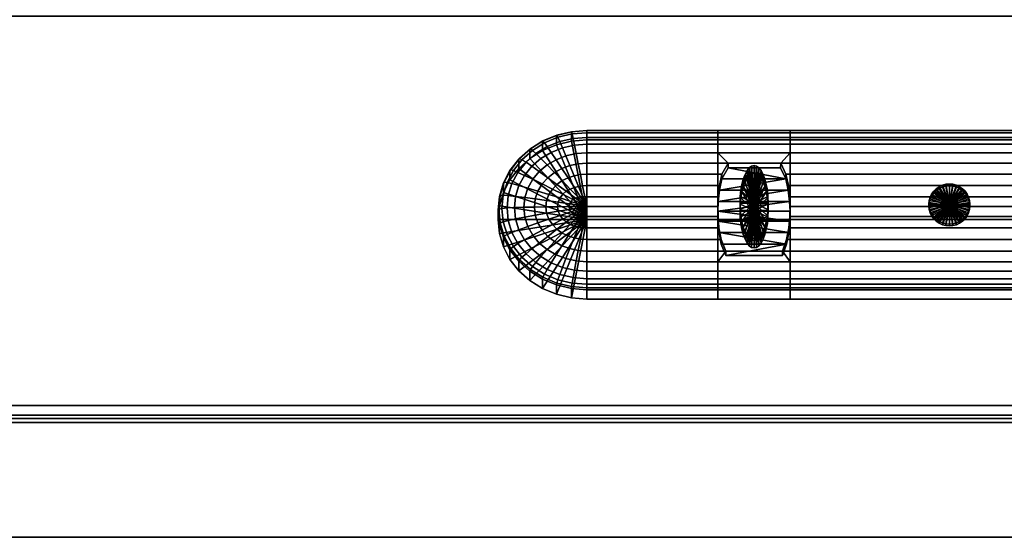
# Model space of a CAD drawing. Extents: x -36 to 36, y -20 to 20.
# Drawn here: x -18.1 to 0, y -20 to -10.5 of the extents above; entities that cross this region are included whole.
import ezdxf

# ---------------------------------------------------------------- set-up
doc = ezdxf.new("R2010")
doc.units = 0
for name, color, linetype in [('CASSA', 253, 'CONTINUOUS'), ('CILINDRO_2', 253, 'CONTINUOUS'), ('CUBO_2', 253, 'CONTINUOUS'), ('PULSANTE', 253, 'CONTINUOUS'), ('PULSANTEA', 253, 'CONTINUOUS')]:
    doc.layers.add(name, color=color, linetype=linetype)

msp = doc.modelspace()

# ---------------------------------------------------------------- meshes
at = {"layer": 'CASSA'}
mesh = msp.add_polyface(dxfattribs=at)
corners = [(-36.0003, -20.0008, 0.0019), (36, 17.8221, 0.0019), (36, -20.0008, 0.0019), (36, 17.8929, 1.0025), (36, 19.9993, 0.0019), (23.8897, 17.8929, 26.4001), (-36.0003, 19.9993, 0.0019), (-32.6891, 17.8929, 9.3507), (-36.0003, -20.0008, 1.0025), (36, -20.0008, 1.0025), (36, 19.9993, 1.0025), (-36.0003, 19.9993, 1.0025), (32.6898, 17.8929, 9.3507), (-23.8625, 17.8929, 26.4001), (-32.6891, -20.0008, 1.0025), (-32.6891, 19.9993, 1.0025), (32.6898, 19.9993, 1.0025), (32.6898, 17.8929, 1.0025), (32.6898, -20.0008, 1.0025), (-32.6891, 17.8929, 1.0025), (36, -17.8906, 1.0025), (36, -17.8204, 0.0019), (-36.0003, -17.8906, 1.0025), (-36.0003, -17.8204, 0.0019), (23.8897, -8.4512, 26.4001), (-23.8625, -8.4512, 26.4001), (-32.6891, -17.8906, 9.3507), (-32.6891, -17.8906, 1.0025), (32.6898, -17.8906, 9.3507), (32.6898, -17.8906, 1.0025), (-36.0003, 17.8929, 1.0025), (-36.0003, 17.8221, 0.0019), (-32.6211, 17.822, 8.4836), (32.6201, 17.822, 8.4836), (32.6201, 17.8221, 0.0019), (32.6201, -20.0008, 0.0019), (-32.6211, -17.8202, 8.4836), (32.6201, -17.8204, 0.0019), (-32.6211, -20.0008, 0.0019), (-32.6211, -17.8204, 0.0019), (32.6201, 19.9993, 0.0019), (-32.6891, 17.8929, 1.0025), (-32.6891, 19.9993, 1.0025), (32.6201, -17.8202, 8.4836), (-32.6891, -20.0008, 1.0025), (-32.6891, -17.8906, 1.0025), (-32.6211, 17.8221, 0.0019), (-32.6211, 19.9993, 0.0019), (32.6898, -20.0008, 1.0025), (32.6898, -17.8906, 1.0025), (32.6898, 19.9993, 1.0025), (32.6898, 17.8929, 1.0025)]
mesh.append_faces([[corners[k] for k in face] for face in [(26, 7, 13, 25), (34, 33, 43, 37), (41, 30, 11, 42), (44, 14, 27, 45), (1, 4, 40, 34), (46, 31, 23, 39), (6, 47, 15, 15), (15, 42, 6, 6), (16, 50, 47, 47), (42, 11, 6, 6), (50, 16, 17, 51), (15, 19, 41, 42), (17, 12, 51, 51), (26, 25, 24, 28), (7, 19, 51, 12), (33, 34, 46, 32), (18, 9, 2, 35), (2, 9, 20, 21), (22, 8, 0, 23), (25, 13, 5, 24), (49, 29, 18, 18), (47, 6, 31, 46), (4, 10, 16, 40), (35, 2, 21, 37), (51, 19, 15, 50), (6, 11, 30, 31), (50, 15, 47, 47), (27, 22, 30, 41), (27, 14, 8, 22), (39, 36, 32, 46), (49, 18, 48, 48), (23, 0, 38, 39), (38, 35, 37, 39), (22, 23, 31, 30), (40, 47, 46, 34), (3, 10, 4, 1), (37, 43, 36, 39), (21, 1, 34, 37), (18, 29, 20, 9), (26, 28, 49, 45), (17, 16, 10, 3), (48, 18, 35, 35), (48, 44, 45, 49), (35, 38, 44, 48), (24, 5, 12, 28), (27, 19, 7, 26), (13, 7, 12, 5), (0, 8, 14, 38), (28, 12, 17, 29), (47, 40, 16, 16), (20, 3, 1, 21), (14, 44, 38, 38), (29, 17, 3, 20)]])
at = {"layer": 'CILINDRO_2'}
mesh = msp.add_polyface(dxfattribs=at)
corners = [(-7.952, -12.5514, 1.1774), (-7.952, -12.7237, 2.0893), (-8.2264, -12.7897, 2.0768), (-8.2264, -12.6173, 1.165), (-7.669, -14.1632, 1.8172), (-8.4839, -12.8973, 2.0564), (-8.4839, -12.725, 1.1446), (-8.7166, -13.0435, 2.0288), (-8.7166, -12.8711, 1.117), (-8.9175, -13.2236, 1.9948), (-8.9175, -13.0513, 1.0829), (-9.0804, -13.4323, 1.9553), (-9.0804, -13.26, 1.0435), (-8.2201, -12.6136, 1.0474), (-7.9488, -12.5486, 1.0597), (-8.4747, -12.7199, 1.0273), (-8.705, -12.8642, 1), (-8.9039, -13.0422, 0.9664), (-9.0652, -13.2486, 0.9274), (-9.2005, -13.4909, 0.9998), (-9.1842, -13.4769, 0.8842), (-8.1998, -12.6521, 0.9592), (-7.9384, -12.5898, 0.971), (-8.1646, -12.7297, 0.8752), (-7.9204, -12.6723, 0.886), (-8.1147, -12.8457, 0.7959), (-7.8949, -12.7951, 0.8054), (-8.4455, -12.7539, 0.9399), (-8.3945, -12.8239, 0.8574), (-8.3223, -12.9289, 0.7801), (-8.2315, -13.0642, 0.7057), (-8.0518, -12.9947, 0.7189), (-8.1265, -13.2227, 0.6378), (-7.9791, -13.1691, 0.6479), (-8.6679, -12.8924, 0.9138), (-8.6033, -12.9523, 0.8331), (-8.5119, -13.043, 0.7586), (-8.3967, -13.1601, 0.6876), (-8.2636, -13.2978, 0.6236), (-8.1198, -13.4477, 0.5658), (-8.013, -13.3951, 0.5757), (-8.8603, -13.0636, 0.8814), (-8.7846, -13.1114, 0.803), (-8.6772, -13.1851, 0.7317), (-8.5421, -13.2808, 0.6648), (-8.3859, -13.3938, 0.6055), (-9.0168, -13.2622, 0.8439), (-8.9324, -13.2967, 0.768), (-8.8129, -13.3515, 0.7002), (-8.6624, -13.4235, 0.6378), (-9.1323, -13.4824, 0.8022)]
mesh.append_faces([[corners[k] for k in face] for face in [(0, 1, 2, 3), (1, 4, 2, 2), (3, 2, 5, 6), (2, 4, 5, 5), (6, 5, 7, 8), (5, 4, 7, 7), (8, 7, 9, 10), (10, 9, 11, 12), (3, 13, 14, 0), (6, 15, 13, 3), (8, 16, 15, 6), (10, 17, 16, 8), (12, 18, 17, 10), (19, 20, 18, 12), (13, 21, 22, 14), (21, 23, 24, 22), (23, 25, 26, 24), (15, 27, 21, 13), (27, 28, 23, 21), (28, 29, 25, 23), (29, 30, 31, 25), (30, 32, 33, 31), (16, 34, 27, 15), (34, 35, 28, 27), (35, 36, 29, 28), (36, 37, 30, 29), (37, 38, 32, 30), (38, 39, 40, 32), (17, 41, 34, 16), (41, 42, 35, 34), (42, 43, 36, 35), (43, 44, 37, 36), (44, 45, 38, 37), (18, 46, 41, 17), (46, 47, 42, 41), (47, 48, 43, 42), (48, 49, 44, 43), (20, 50, 46, 18)]])
mesh = msp.add_polyface(dxfattribs=at)
corners = [(-7.669, -13.9263, 0.4511), (-7.669, -13.744, 0.4855), (-7.7045, -13.7457, 0.4852), (-7.669, -12.5291, 1.1816), (-7.669, -12.7015, 2.0935), (-7.952, -12.7237, 2.0893), (-7.952, -12.5514, 1.1774), (-7.669, -14.1632, 1.8172), (-7.7425, -13.7453, 0.4853), (-7.7844, -13.7471, 0.4849), (-7.83, -13.7543, 0.4836), (-7.8772, -13.7697, 0.4807), (-7.922, -13.7953, 0.4758), (-7.9592, -13.8316, 0.469), (-7.9841, -13.8765, 0.4605), (-5.2609, -12.5291, 1.1816), (-5.2609, -12.7015, 2.0935), (-7.9488, -12.5486, 1.0597), (-7.669, -12.5266, 1.0639), (-5.2609, -12.5266, 1.0639), (-7.9384, -12.5898, 0.971), (-7.669, -12.5687, 0.975), (-7.9204, -12.6723, 0.886), (-7.669, -12.6527, 0.8897), (-7.8949, -12.7951, 0.8054), (-7.669, -12.7776, 0.8087), (-7.8627, -12.9527, 0.7268), (-7.669, -12.9379, 0.7296), (-7.8256, -13.1371, 0.654), (-7.669, -13.1254, 0.6562), (-7.7854, -13.3374, 0.5866), (-7.669, -13.329, 0.5882), (-7.7445, -13.5434, 0.5297), (-7.669, -13.5385, 0.5306), (-8.1147, -12.8457, 0.7959), (-8.0518, -12.9947, 0.7189), (-7.9791, -13.1691, 0.6479), (-7.9007, -13.3587, 0.5826), (-7.8206, -13.5537, 0.5277), (-8.1265, -13.2227, 0.6378), (-8.013, -13.3951, 0.5757), (-7.8972, -13.5727, 0.5242), (-8.1198, -13.4477, 0.5658), (-7.973, -13.6022, 0.5186), (-8.045, -13.6442, 0.5106), (-8.1089, -13.6994, 0.5002), (-5.2609, -12.5687, 0.975), (-5.2609, -12.6527, 0.8897), (-5.2609, -12.7776, 0.8087), (-5.2609, -12.9379, 0.7296), (-5.2609, -14.1632, 1.8172)]
mesh.append_faces([[corners[k] for k in face] for face in [(0, 1, 2, 2), (3, 4, 5, 6), (4, 7, 5, 5), (0, 2, 8, 8), (0, 8, 9, 9), (0, 9, 10, 10), (0, 10, 11, 11), (0, 11, 12, 12), (0, 12, 13, 13), (0, 13, 14, 14), (4, 3, 15, 16), (6, 17, 18, 3), (3, 18, 19, 15), (17, 20, 21, 18), (20, 22, 23, 21), (22, 24, 25, 23), (24, 26, 27, 25), (26, 28, 29, 27), (28, 30, 31, 29), (30, 32, 33, 31), (32, 2, 1, 33), (34, 35, 26, 24), (35, 36, 28, 26), (36, 37, 30, 28), (37, 38, 32, 30), (38, 8, 2, 32), (39, 40, 37, 36), (40, 41, 38, 37), (41, 9, 8, 38), (42, 43, 41, 40), (43, 10, 9, 41), (44, 11, 10, 43), (45, 12, 11, 44), (18, 21, 46, 19), (21, 23, 47, 46), (23, 25, 48, 47), (25, 27, 49, 48), (50, 7, 4, 16)]])
mesh = msp.add_polyface(dxfattribs=at)
corners = [(-7.669, -12.9379, 0.7296), (-7.669, -13.1254, 0.6562), (-5.0743, -13.1254, 0.6562), (-5.2609, -12.9379, 0.7296), (-7.669, -13.329, 0.5882), (-5.1894, -13.329, 0.5882), (-7.669, -13.5385, 0.5306), (-5.2329, -13.5385, 0.5306), (-7.669, -13.744, 0.4855), (-5.2549, -13.744, 0.4855), (-5.2609, -13.9263, 0.4511), (-7.669, -13.9263, 0.4511), (-7.669, -14.1086, 0.4166), (-5.2592, -14.1086, 0.4166), (-5.2609, -12.5291, 1.1816), (-3.9359, -12.5291, 1.1816), (-3.9359, -12.7015, 2.0935), (-5.2609, -12.7015, 2.0935), (-5.2609, -14.1632, 1.8172), (-3.9359, -14.1632, 1.8172), (-3.9359, -15.6249, 1.5409), (-5.2609, -15.6249, 1.5409), (-5.2609, -12.6527, 0.8897), (-3.9359, -12.6527, 0.8897), (-3.9359, -12.5687, 0.975), (-5.2609, -12.5687, 0.975), (-3.9359, -12.5266, 1.0639), (-5.2609, -12.5266, 1.0639), (-5.2609, -15.3515, 0.4489), (-7.669, -15.3515, 0.4489), (-7.669, -15.4165, 0.5176), (-5.2609, -15.4165, 0.5176), (-5.2609, -15.2492, 0.3989), (-7.669, -15.2492, 0.3989), (-5.2609, -15.1101, 0.3678), (-7.669, -15.1101, 0.3678), (-5.2609, -14.9379, 0.3515), (-7.669, -14.9379, 0.3515), (-5.1137, -14.7413, 0.3507), (-7.669, -14.7413, 0.3507), (-5.2048, -14.5301, 0.3612), (-7.669, -14.5301, 0.3612), (-5.2416, -14.3159, 0.3837), (-7.669, -14.3159, 0.3837), (-3.941, -14.1937, 0.8127), (-3.9369, -14.0115, 0.8472), (-5.2599, -14.0115, 0.8472), (-4.0009, -14.615, 0.7573), (-3.9606, -14.4009, 0.7798), (-5.2406, -14.4009, 0.7798), (-5.2038, -14.615, 0.7573), (-5.1131, -14.8255, 0.747), (-5.2582, -14.1937, 0.8127), (-5.2539, -13.8293, 0.8816), (-5.232, -13.6238, 0.9267), (-5.1885, -13.4145, 0.9842), (-5.0737, -13.2115, 1.0521), (-3.9694, -13.6238, 0.9267), (-4.0165, -13.4145, 0.9842), (-3.946, -13.8293, 0.8816)]
mesh.append_faces([[corners[k] for k in face] for face in [(0, 1, 2, 3), (1, 4, 5, 2), (4, 6, 7, 5), (6, 8, 9, 7), (10, 11, 12, 13), (9, 8, 11, 10), (14, 15, 16, 17), (18, 19, 20, 21), (22, 23, 24, 25), (25, 24, 26, 27), (27, 26, 15, 14), (28, 29, 30, 31), (32, 33, 29, 28), (34, 35, 33, 32), (36, 37, 35, 34), (38, 39, 37, 36), (40, 41, 39, 38), (42, 43, 41, 40), (13, 12, 43, 42), (44, 45, 46, 46), (47, 48, 49, 49), (47, 50, 51, 51), (48, 44, 52, 52), (38, 51, 50, 40), (40, 50, 49, 42), (42, 49, 52, 13), (13, 52, 46, 10), (10, 46, 53, 9), (9, 53, 54, 7), (7, 54, 55, 5), (5, 55, 56, 2), (53, 57, 54, 54), (44, 46, 52, 52), (47, 49, 50, 50), (54, 58, 55, 55), (48, 52, 49, 49), (58, 56, 55, 55), (46, 59, 53, 53)]])
mesh = msp.add_polyface(dxfattribs=at)
corners = [(-5.2609, -12.7776, 0.8087), (-3.9359, -12.7776, 0.8087), (-3.9359, -12.6527, 0.8897), (-5.2609, -12.6527, 0.8897), (-5.2609, -12.9379, 0.7296), (-3.9359, -12.9379, 0.7296), (-5.0743, -13.1254, 0.6562), (-4.1093, -13.1254, 0.6562), (-5.2539, -13.8293, 0.8816), (-3.946, -13.8293, 0.8816), (-3.9694, -13.6238, 0.9267), (-3.9359, -15.4525, 0.629), (-5.2609, -15.4525, 0.629), (-5.2609, -15.6249, 1.5409), (-3.9359, -15.6249, 1.5409), (-5.232, -13.6238, 0.9267), (-4.0165, -13.4145, 0.9842), (-3.9359, -14.1632, 1.8172), (-5.2609, -14.1632, 1.8172), (-5.2609, -12.7015, 2.0935), (-3.9359, -12.7015, 2.0935), (-3.9359, -15.4165, 0.5176), (-5.2609, -15.4165, 0.5176), (-3.9359, -15.3515, 0.4489), (-5.2609, -15.3515, 0.4489), (-3.9359, -15.2492, 0.3989), (-5.2609, -15.2492, 0.3989), (-3.9359, -15.1101, 0.3678), (-5.2609, -15.1101, 0.3678), (-3.9359, -14.9379, 0.3515), (-5.2609, -14.9379, 0.3515), (-4.0767, -14.7413, 0.3507), (-5.1137, -14.7413, 0.3507), (-4.11, -13.2115, 1.0521), (-5.0737, -13.2115, 1.0521), (-5.2599, -14.0115, 0.8472), (-3.9369, -14.0115, 0.8472), (-3.9359, -12.5291, 1.1816), (1.3367, -12.5291, 1.1816), (1.3367, -12.7015, 2.0935), (1.3367, -14.1632, 1.8172), (1.3367, -15.6249, 1.5409), (1.3367, -12.6527, 0.8897), (1.3367, -12.5687, 0.975), (-3.9359, -12.5687, 0.975), (1.3367, -12.5266, 1.0639), (-3.9359, -12.5266, 1.0639), (1.3367, -12.7776, 0.8087), (1.3367, -12.9379, 0.7296), (1.3367, -15.4525, 0.629), (1.3455, -13.744, 0.4855), (-3.945, -13.744, 0.4855), (-3.9359, -13.9263, 0.4511), (1.3367, -13.9263, 0.4511), (1.3367, -15.4165, 0.5176), (1.3367, -15.3515, 0.4489), (-3.9999, -14.5301, 0.3612), (-4.0009, -14.615, 0.7573), (-4.0774, -14.8255, 0.747), (-5.1131, -14.8255, 0.747), (-4.0155, -13.329, 0.5882), (-3.9684, -13.5385, 0.5306), (-3.941, -14.1937, 0.8127), (-3.94, -14.1086, 0.4166), (-3.9606, -14.4009, 0.7798), (-3.9596, -14.3159, 0.3837)]
mesh.append_faces([[corners[k] for k in face] for face in [(0, 1, 2, 3), (4, 5, 1, 0), (6, 7, 5, 4), (8, 9, 10, 10), (11, 12, 13, 14), (15, 10, 16, 16), (17, 18, 19, 20), (21, 22, 12, 11), (23, 24, 22, 21), (25, 26, 24, 23), (27, 28, 26, 25), (29, 30, 28, 27), (31, 32, 30, 29), (16, 33, 34, 34), (35, 36, 9, 9), (37, 38, 39, 20), (17, 40, 41, 14), (2, 42, 43, 44), (44, 43, 45, 46), (46, 45, 38, 37), (1, 47, 42, 2), (5, 48, 47, 1), (49, 11, 14, 41), (50, 51, 52, 53), (40, 17, 20, 39), (54, 21, 11, 49), (55, 23, 21, 54), (56, 57, 58, 31), (31, 58, 59, 32), (6, 34, 33, 7), (7, 33, 16, 60), (60, 16, 10, 61), (61, 10, 9, 51), (51, 9, 36, 52), (52, 36, 62, 63), (63, 62, 64, 65), (65, 64, 57, 56), (57, 59, 58, 58)]])
mesh = msp.add_polyface(dxfattribs=at)
corners = [(-4.1093, -13.1254, 0.6562), (1.5181, -13.1254, 0.6562), (1.3367, -12.9379, 0.7296), (-3.9359, -12.9379, 0.7296), (-4.0155, -13.329, 0.5882), (1.4138, -13.329, 0.5882), (-3.9684, -13.5385, 0.5306), (1.3788, -13.5385, 0.5306), (-3.945, -13.744, 0.4855), (1.3455, -13.744, 0.4855), (1.3729, -14.4004, 0.7772), (1.4005, -14.6145, 0.7547), (1.4834, -14.8249, 0.7445), (1.3367, -13.9263, 0.4511), (-3.9359, -13.9263, 0.4511), (-3.94, -14.1086, 0.4166), (1.3455, -14.1086, 0.4166), (3.7443, -13.1254, 0.6562), (4.0641, -12.9379, 0.7296), (1.3367, -15.2492, 0.3989), (-3.9359, -15.2492, 0.3989), (-3.9359, -15.3515, 0.4489), (1.3367, -15.3515, 0.4489), (1.3367, -15.1101, 0.3678), (-3.9359, -15.1101, 0.3678), (1.3367, -14.9379, 0.3515), (-3.9359, -14.9379, 0.3515), (1.4827, -14.7413, 0.3507), (-4.0767, -14.7413, 0.3507), (1.3995, -14.5301, 0.3612), (-3.9999, -14.5301, 0.3612), (1.3719, -14.3159, 0.3837), (-3.9596, -14.3159, 0.3837), (1.3367, -12.5291, 1.1816), (4.0641, -12.5291, 1.1816), (4.0641, -12.7015, 2.0935), (1.3367, -12.7015, 2.0935), (1.3367, -14.1632, 1.8172), (4.0641, -14.1632, 1.8172), (4.0641, -15.6249, 1.5409), (1.3367, -15.6249, 1.5409), (1.3367, -12.6527, 0.8897), (4.0641, -12.6527, 0.8897), (4.0641, -12.5687, 0.975), (1.3367, -12.5687, 0.975), (4.0641, -12.5266, 1.0639), (1.3367, -12.5266, 1.0639), (3.7438, -13.211, 1.0496), (1.5187, -13.211, 1.0496), (1.3798, -13.6232, 0.9241), (4.0269, -14.4004, 0.7772), (1.3465, -14.1931, 0.8102), (3.8759, -14.7413, 0.3507), (4.0641, -14.9379, 0.3515), (1.4148, -13.414, 0.9817), (1.3465, -13.8288, 0.8791), (1.3377, -14.0109, 0.8446), (3.8753, -14.8249, 0.7445)]
mesh.append_faces([[corners[k] for k in face] for face in [(0, 1, 2, 3), (4, 5, 1, 0), (6, 7, 5, 4), (8, 9, 7, 6), (10, 11, 12, 12), (13, 14, 15, 16), (1, 17, 18, 2), (19, 20, 21, 22), (23, 24, 20, 19), (25, 26, 24, 23), (27, 28, 26, 25), (29, 30, 28, 27), (31, 32, 30, 29), (16, 15, 32, 31), (33, 34, 35, 36), (37, 38, 39, 40), (41, 42, 43, 44), (44, 43, 45, 46), (46, 45, 34, 33), (47, 48, 49, 49), (50, 51, 10, 10), (52, 27, 25, 53), (48, 54, 49, 49), (47, 55, 56, 56), (47, 56, 51, 51), (52, 57, 12, 27), (27, 12, 11, 29), (29, 11, 10, 31), (31, 10, 51, 16), (16, 51, 56, 13), (13, 56, 55, 9), (9, 55, 49, 7), (7, 49, 54, 5), (5, 54, 48, 1), (1, 48, 47, 17), (10, 12, 57, 57), (47, 49, 55, 55)]])
mesh = msp.add_polyface(dxfattribs=at)
corners = [(-8.7166, -13.0435, 2.0288), (-7.669, -14.1632, 1.8172), (-8.9175, -13.2236, 1.9948), (-9.0804, -13.4323, 1.9553), (-9.0804, -13.26, 1.0435), (-9.2005, -13.6633, 1.9117), (-9.2005, -13.4909, 0.9998), (-9.274, -13.9094, 1.8651), (-9.274, -13.737, 0.9533), (-9.2988, -14.1632, 1.8172), (-9.2988, -13.9908, 0.9053), (-9.2571, -13.7204, 0.8382), (-9.1842, -13.4769, 0.8842), (-9.2817, -13.9715, 0.7907), (-8.1922, -14.0099, 0.4415), (-7.9841, -13.9761, 0.4416), (-7.9928, -13.9263, 0.4511), (-8.2035, -13.9272, 0.4571), (-8.3859, -13.3938, 0.6055), (-8.2173, -13.517, 0.5527), (-8.1198, -13.4477, 0.5658), (-8.2636, -13.2978, 0.6236), (-8.045, -13.6442, 0.5106), (-7.973, -13.6022, 0.5186), (-8.6624, -13.4235, 0.6378), (-8.4885, -13.509, 0.5837), (-8.5421, -13.2808, 0.6648), (-8.3007, -13.6025, 0.5365), (-8.1089, -13.6994, 0.5002), (-9.1323, -13.4824, 0.8022), (-9.0419, -13.5028, 0.729), (-8.9324, -13.2967, 0.768), (-9.0168, -13.2622, 0.8439), (-8.9138, -13.5375, 0.6651), (-8.8129, -13.3515, 0.7002), (-8.7526, -13.5842, 0.6074), (-8.5663, -13.6405, 0.5588), (-8.365, -13.7024, 0.5176), (-8.1595, -13.7671, 0.4874), (-7.9592, -13.8316, 0.469), (-7.922, -13.7953, 0.4758), (-9.2031, -13.7175, 0.7578), (-9.1092, -13.7232, 0.6874), (-8.9761, -13.7371, 0.6273), (-8.8086, -13.7577, 0.5746), (-8.6149, -13.7838, 0.5317), (-8.4058, -13.8131, 0.4967), (-8.1922, -13.8444, 0.4728), (-7.9841, -13.8765, 0.4605), (-9.227, -13.9601, 0.7119), (-9.132, -13.9509, 0.6443), (-8.9972, -13.9439, 0.5883), (-8.8275, -13.9379, 0.5406), (-8.6315, -13.9333, 0.5035), (-8.4198, -13.9296, 0.4747)]
mesh.append_faces([[corners[k] for k in face] for face in [(0, 1, 2, 2), (2, 1, 3, 3), (4, 3, 5, 6), (3, 1, 5, 5), (6, 5, 7, 8), (5, 1, 7, 7), (8, 7, 9, 10), (8, 11, 12, 6), (10, 13, 11, 8), (14, 15, 16, 17), (18, 19, 20, 21), (19, 22, 23, 20), (24, 25, 18, 26), (25, 27, 19, 18), (27, 28, 22, 19), (29, 30, 31, 32), (30, 33, 34, 31), (33, 35, 24, 34), (35, 36, 25, 24), (36, 37, 27, 25), (37, 38, 28, 27), (38, 39, 40, 28), (11, 41, 29, 12), (41, 42, 30, 29), (42, 43, 33, 30), (43, 44, 35, 33), (44, 45, 36, 35), (45, 46, 37, 36), (46, 47, 38, 37), (47, 48, 39, 38), (13, 49, 41, 11), (49, 50, 42, 41), (50, 51, 43, 42), (51, 52, 44, 43), (52, 53, 45, 44), (53, 54, 46, 45), (54, 17, 47, 46), (17, 16, 48, 47)]])
mesh = msp.add_polyface(dxfattribs=at)
corners = [(-9.2988, -13.9908, 0.9053), (-9.2988, -14.1632, 1.8172), (-9.274, -14.417, 1.7692), (-9.274, -14.2446, 0.8573), (-7.669, -14.1632, 1.8172), (-9.2005, -14.6631, 1.7227), (-9.2005, -14.4907, 0.8108), (-9.274, -13.9094, 1.8651), (-9.2571, -14.2227, 0.7433), (-9.2817, -13.9715, 0.7907), (-9.1842, -14.4662, 0.6972), (-9.2031, -14.2027, 0.6661), (-9.227, -13.9601, 0.7119), (-9.1092, -14.1787, 0.6013), (-9.132, -13.9509, 0.6443), (-8.9761, -14.1506, 0.5492), (-8.9972, -13.9439, 0.5883), (-8.8086, -14.1181, 0.5065), (-8.8275, -13.9379, 0.5406), (-8.6149, -14.0829, 0.4752), (-8.6315, -13.9333, 0.5035), (-8.4058, -14.0461, 0.4526), (-8.4198, -13.9296, 0.4747), (-8.1922, -14.0099, 0.4415), (-8.2035, -13.9272, 0.4571), (-9.1323, -14.4377, 0.6216), (-9.0419, -14.3991, 0.5596), (-8.9138, -14.3502, 0.5115), (-8.7526, -14.2916, 0.4737), (-8.5663, -14.2262, 0.4481), (-8.365, -14.1568, 0.4317), (-8.1595, -14.0873, 0.4269), (-7.9592, -14.0211, 0.4332), (-7.9841, -13.9761, 0.4416), (-9.0652, -14.6945, 0.6541), (-9.0168, -14.658, 0.58), (-8.9324, -14.6051, 0.5206), (-8.8129, -14.5362, 0.4763), (-8.6624, -14.4523, 0.4433), (-8.4885, -14.3577, 0.4233), (-8.3007, -14.2566, 0.4128), (-8.1089, -14.155, 0.4141), (-7.922, -14.0573, 0.4263), (-8.6772, -14.7026, 0.4448), (-8.5421, -14.595, 0.4164), (-8.3859, -14.4729, 0.4015), (-8.2173, -14.3422, 0.3967), (-8.045, -14.2102, 0.4037), (-8.3967, -14.7157, 0.3936), (-8.2636, -14.5688, 0.3833), (-8.1198, -14.4114, 0.3836), (-7.973, -14.2522, 0.3957), (-8.1265, -14.644, 0.3691), (-8.013, -14.464, 0.3736)]
mesh.append_faces([[corners[k] for k in face] for face in [(0, 1, 2, 3), (1, 4, 2, 2), (3, 2, 5, 6), (2, 4, 5, 5), (7, 4, 1, 1), (3, 8, 9, 0), (6, 10, 8, 3), (8, 11, 12, 9), (11, 13, 14, 12), (13, 15, 16, 14), (15, 17, 18, 16), (17, 19, 20, 18), (19, 21, 22, 20), (21, 23, 24, 22), (10, 25, 11, 8), (25, 26, 13, 11), (26, 27, 15, 13), (27, 28, 17, 15), (28, 29, 19, 17), (29, 30, 21, 19), (30, 31, 23, 21), (31, 32, 33, 23), (34, 35, 25, 10), (35, 36, 26, 25), (36, 37, 27, 26), (37, 38, 28, 27), (38, 39, 29, 28), (39, 40, 30, 29), (40, 41, 31, 30), (41, 42, 32, 31), (43, 44, 38, 37), (44, 45, 39, 38), (45, 46, 40, 39), (46, 47, 41, 40), (48, 49, 45, 44), (49, 50, 46, 45), (50, 51, 47, 46), (52, 53, 50, 49)]])
mesh = msp.add_polyface(dxfattribs=at)
corners = [(-7.669, -13.9263, 0.4511), (-7.9928, -13.9263, 0.4511), (-7.9841, -13.9761, 0.4416), (-7.9592, -14.0211, 0.4332), (-7.922, -14.0573, 0.4263), (-7.8772, -14.083, 0.4215), (-7.83, -14.0984, 0.4185), (-7.7844, -14.1055, 0.4172), (-7.7425, -14.1073, 0.4168), (-7.7045, -14.107, 0.4169), (-8.2264, -15.5367, 1.5575), (-7.669, -14.1632, 1.8172), (-7.952, -15.6027, 1.5451), (-7.669, -14.1086, 0.4166), (-7.952, -15.4303, 0.6332), (-7.669, -15.6249, 1.5409), (-7.669, -15.4525, 0.629), (-7.9841, -13.8765, 0.4605), (-5.2609, -14.1632, 1.8172), (-5.2609, -15.6249, 1.5409), (-7.669, -15.4165, 0.5176), (-7.9488, -15.3945, 0.5217), (-8.045, -14.2102, 0.4037), (-8.1089, -14.155, 0.4141), (-7.973, -14.2522, 0.3957), (-8.013, -14.464, 0.3736), (-7.8972, -14.2817, 0.3901), (-8.1198, -14.4114, 0.3836), (-7.9791, -14.6976, 0.359), (-7.9007, -14.5004, 0.3668), (-8.1265, -14.644, 0.3691), (-7.8206, -14.3006, 0.3866), (-7.8949, -15.0926, 0.3711), (-7.8627, -14.9232, 0.3543), (-8.0518, -14.8811, 0.3623), (-8.1147, -15.042, 0.3807), (-7.8256, -14.7296, 0.3529), (-7.7854, -14.5217, 0.3627), (-7.7445, -14.3109, 0.3846), (-7.669, -15.3515, 0.4489), (-7.9384, -15.3304, 0.4529), (-7.669, -15.2492, 0.3989), (-7.9204, -15.2296, 0.4026), (-7.669, -15.1101, 0.3678), (-7.669, -14.9379, 0.3515), (-7.669, -14.7413, 0.3507), (-7.669, -14.5301, 0.3612), (-7.669, -14.3159, 0.3837), (-5.2609, -15.4525, 0.629), (-5.2609, -15.4165, 0.5176)]
mesh.append_faces([[corners[k] for k in face] for face in [(0, 1, 2, 2), (0, 2, 3, 3), (0, 3, 4, 4), (0, 4, 5, 5), (0, 5, 6, 6), (0, 6, 7, 7), (0, 7, 8, 8), (0, 8, 9, 9), (10, 11, 12, 12), (0, 9, 13, 13), (14, 12, 15, 16), (12, 11, 15, 15), (0, 17, 1, 1), (15, 11, 18, 19), (16, 20, 21, 14), (22, 5, 4, 23), (24, 6, 5, 22), (25, 26, 24, 27), (26, 7, 6, 24), (28, 29, 25, 30), (29, 31, 26, 25), (31, 8, 7, 26), (32, 33, 34, 35), (33, 36, 28, 34), (36, 37, 29, 28), (37, 38, 31, 29), (38, 9, 8, 31), (20, 39, 40, 21), (39, 41, 42, 40), (41, 43, 32, 42), (43, 44, 33, 32), (44, 45, 36, 33), (45, 46, 37, 36), (46, 47, 38, 37), (47, 13, 9, 38), (48, 16, 15, 19), (49, 20, 16, 48)]])
mesh = msp.add_polyface(dxfattribs=at)
corners = [(-9.2005, -14.4907, 0.8108), (-9.2005, -14.6631, 1.7227), (-9.0804, -14.894, 1.679), (-9.0804, -14.7217, 0.7672), (-7.669, -14.1632, 1.8172), (-8.9175, -15.1027, 1.6396), (-8.9175, -14.9304, 0.7277), (-8.7166, -15.2829, 1.6055), (-8.7166, -15.1105, 0.6937), (-8.4839, -15.429, 1.5779), (-8.4839, -15.2567, 0.666), (-8.2264, -15.5367, 1.5575), (-8.2264, -15.3644, 0.6457), (-7.952, -15.6027, 1.5451), (-7.952, -15.4303, 0.6332), (-9.0652, -14.6945, 0.6541), (-9.1842, -14.4662, 0.6972), (-8.9039, -14.9008, 0.6151), (-8.705, -15.0788, 0.5814), (-8.4747, -15.2232, 0.5541), (-8.2201, -15.3294, 0.534), (-7.9488, -15.3945, 0.5217), (-8.8603, -14.8566, 0.5425), (-9.0168, -14.658, 0.58), (-8.7846, -14.7905, 0.4856), (-8.9324, -14.6051, 0.5206), (-8.6772, -14.7026, 0.4448), (-8.8129, -14.5362, 0.4763), (-8.6679, -15.0277, 0.5101), (-8.6033, -14.9496, 0.4555), (-8.5119, -14.8447, 0.418), (-8.3967, -14.7157, 0.3936), (-8.5421, -14.595, 0.4164), (-8.4455, -15.1662, 0.4839), (-8.3945, -15.078, 0.4313), (-8.3223, -14.9588, 0.3964), (-8.2315, -14.8117, 0.3754), (-8.1265, -14.644, 0.3691), (-8.2636, -14.5688, 0.3833), (-8.1998, -15.2681, 0.4647), (-8.1646, -15.1721, 0.4135), (-8.1147, -15.042, 0.3807), (-8.0518, -14.8811, 0.3623), (-7.9791, -14.6976, 0.359), (-7.9384, -15.3304, 0.4529), (-7.9204, -15.2296, 0.4026), (-7.8949, -15.0926, 0.3711)]
mesh.append_faces([[corners[k] for k in face] for face in [(0, 1, 2, 3), (1, 4, 2, 2), (3, 2, 5, 6), (2, 4, 5, 5), (6, 5, 7, 8), (5, 4, 7, 7), (8, 7, 9, 10), (7, 4, 9, 9), (10, 9, 11, 12), (9, 4, 11, 11), (12, 11, 13, 14), (3, 15, 16, 0), (6, 17, 15, 3), (8, 18, 17, 6), (10, 19, 18, 8), (12, 20, 19, 10), (14, 21, 20, 12), (17, 22, 23, 15), (22, 24, 25, 23), (24, 26, 27, 25), (18, 28, 22, 17), (28, 29, 24, 22), (29, 30, 26, 24), (30, 31, 32, 26), (19, 33, 28, 18), (33, 34, 29, 28), (34, 35, 30, 29), (35, 36, 31, 30), (36, 37, 38, 31), (20, 39, 33, 19), (39, 40, 34, 33), (40, 41, 35, 34), (41, 42, 36, 35), (42, 43, 37, 36), (21, 44, 39, 20), (44, 45, 40, 39), (45, 46, 41, 40)]])
at = {"layer": 'CUBO_2'}
mesh = msp.add_polyface(dxfattribs=at)
corners = [(-32.6002, -17.5781, 0.2184), (-32.6002, -17.7551, 1.1493), (32.5937, -17.5781, 0.2184), (32.5937, -17.7551, 1.1493), (32.5937, -10.2512, 1.6111), (32.5937, -10.4282, 2.542), (-32.6002, -10.2512, 1.6111), (-32.6002, -10.4282, 2.542)]
mesh.append_faces([[corners[k] for k in face] for face in [(0, 1, 3, 2), (2, 3, 5, 4), (4, 5, 7, 6), (6, 7, 1, 0), (1, 7, 5, 3), (6, 0, 2, 4)]])
at = {"layer": 'PULSANTE'}
mesh = msp.add_polyface(dxfattribs=at)
corners = [(-1.0121, -13.8793, 0.3199), (-1.0121, -13.9113, 0.4867), (-0.6362, -13.8793, 0.3199), (-0.6362, -13.8793, 0.3199), (-0.6362, -13.9113, 0.4867), (-0.6362, -13.9113, 0.4867), (-0.6419, -13.8152, 0.3322), (-0.6419, -13.8152, 0.3322), (-0.6419, -13.8472, 0.499), (-0.6419, -13.8472, 0.499), (-0.6589, -13.7531, 0.3441), (-0.6589, -13.7531, 0.3441), (-0.6589, -13.7851, 0.5109), (-0.6589, -13.7851, 0.5109), (-0.6866, -13.6948, 0.3553), (-0.6866, -13.6948, 0.3553), (-0.6866, -13.7267, 0.5221), (-0.6866, -13.7267, 0.5221), (-0.7242, -13.642, 0.3654), (-0.7242, -13.642, 0.3654), (-0.7242, -13.674, 0.5322), (-0.7242, -13.674, 0.5322), (-0.7705, -13.5965, 0.3741), (-0.7705, -13.5965, 0.3741), (-0.7705, -13.6285, 0.5409), (-0.7705, -13.6285, 0.5409), (-0.8242, -13.5596, 0.3812), (-0.8242, -13.5596, 0.3812), (-0.8242, -13.5916, 0.548), (-0.8242, -13.5916, 0.548), (-0.8835, -13.5324, 0.3864), (-0.8835, -13.5324, 0.3864), (-0.8835, -13.5644, 0.5532), (-0.8835, -13.5644, 0.5532), (-0.9468, -13.5158, 0.3896), (-0.9468, -13.5158, 0.3896), (-0.9468, -13.5478, 0.5564), (-0.9468, -13.5478, 0.5564), (-1.0121, -13.5102, 0.3906), (-1.0121, -13.5102, 0.3906), (-1.0121, -13.5422, 0.5575), (-1.0121, -13.5422, 0.5575), (-1.0774, -13.5158, 0.3896), (-1.0774, -13.5158, 0.3896), (-1.0774, -13.5478, 0.5564), (-1.0774, -13.5478, 0.5564), (-1.1407, -13.5324, 0.3864), (-1.1407, -13.5324, 0.3864), (-1.1407, -13.5644, 0.5532), (-1.1407, -13.5644, 0.5532), (-1.2001, -13.5596, 0.3812), (-1.2001, -13.5596, 0.3812), (-1.2001, -13.5916, 0.548), (-1.2001, -13.5916, 0.548), (-1.2537, -13.5965, 0.3741), (-1.2537, -13.5965, 0.3741), (-1.2537, -13.6285, 0.5409), (-1.2537, -13.6285, 0.5409), (-1.3001, -13.642, 0.3654), (-1.3001, -13.642, 0.3654), (-1.3001, -13.674, 0.5322), (-1.3001, -13.674, 0.5322), (-1.3376, -13.6948, 0.3553), (-1.3376, -13.6948, 0.3553), (-1.3376, -13.7267, 0.5221), (-1.3376, -13.7267, 0.5221), (-1.3653, -13.7531, 0.3441), (-1.3653, -13.7531, 0.3441), (-1.3653, -13.7851, 0.5109), (-1.3653, -13.7851, 0.5109), (-1.3823, -13.8152, 0.3322), (-1.3823, -13.8152, 0.3322), (-1.3823, -13.8472, 0.499), (-1.3823, -13.8472, 0.499), (-1.388, -13.8793, 0.3199), (-1.388, -13.8793, 0.3199), (-1.388, -13.9113, 0.4867), (-1.388, -13.9113, 0.4867), (-1.3823, -13.9434, 0.3076), (-1.3823, -13.9434, 0.3076), (-1.3823, -13.9754, 0.4744), (-1.3823, -13.9754, 0.4744), (-1.3653, -14.0056, 0.2956), (-1.3653, -14.0056, 0.2956), (-1.3653, -14.0376, 0.4625), (-1.3653, -14.0376, 0.4625), (-1.3376, -14.0639, 0.2845), (-1.3376, -14.0639, 0.2845), (-1.3376, -14.0959, 0.4513), (-1.3376, -14.0959, 0.4513), (-1.3001, -14.1166, 0.2744), (-1.3001, -14.1166, 0.2744), (-1.3001, -14.1486, 0.4412), (-1.3001, -14.1486, 0.4412), (-1.2537, -14.1621, 0.2656), (-1.2537, -14.1621, 0.2656), (-1.2537, -14.1941, 0.4325), (-1.2537, -14.1941, 0.4325), (-1.2001, -14.1991, 0.2585), (-1.2001, -14.1991, 0.2585), (-1.2001, -14.2311, 0.4254), (-1.2001, -14.2311, 0.4254), (-1.1407, -14.2263, 0.2533), (-1.1407, -14.2263, 0.2533), (-1.1407, -14.2582, 0.4202), (-1.1407, -14.2582, 0.4202), (-1.0774, -14.2429, 0.2501), (-1.0774, -14.2429, 0.2501), (-1.0774, -14.2749, 0.417), (-1.0774, -14.2749, 0.417), (-1.0121, -14.2485, 0.2491), (-1.0121, -14.2485, 0.2491), (-1.0121, -14.2805, 0.4159), (-1.0121, -14.2805, 0.4159), (-0.9468, -14.2429, 0.2501), (-0.9468, -14.2429, 0.2501), (-0.9468, -14.2749, 0.417), (-0.9468, -14.2749, 0.417), (-0.8835, -14.2263, 0.2533), (-0.8835, -14.2263, 0.2533), (-0.8835, -14.2582, 0.4202), (-0.8835, -14.2582, 0.4202), (-0.8242, -14.1991, 0.2585), (-0.8242, -14.1991, 0.2585), (-0.8242, -14.2311, 0.4254), (-0.8242, -14.2311, 0.4254), (-0.7705, -14.1621, 0.2656), (-0.7705, -14.1621, 0.2656), (-0.7705, -14.1941, 0.4325), (-0.7705, -14.1941, 0.4325), (-0.7242, -14.1166, 0.2744), (-0.7242, -14.1166, 0.2744), (-0.7242, -14.1486, 0.4412), (-0.7242, -14.1486, 0.4412), (-0.6866, -14.0639, 0.2845), (-0.6866, -14.0639, 0.2845), (-0.6866, -14.0959, 0.4513), (-0.6866, -14.0959, 0.4513), (-0.6589, -14.0056, 0.2956), (-0.6589, -14.0056, 0.2956), (-0.6589, -14.0376, 0.4625), (-0.6589, -14.0376, 0.4625), (-0.6419, -13.9434, 0.3076), (-0.6419, -13.9434, 0.3076), (-0.6419, -13.9754, 0.4744), (-0.6419, -13.9754, 0.4744)]
mesh.append_faces([[corners[k] for k in face] for face in [(0, 2, 6, 6), (3, 4, 8, 7), (5, 1, 9, 9), (0, 6, 10, 10), (7, 8, 12, 11), (9, 1, 13, 13), (0, 10, 14, 14), (11, 12, 16, 15), (13, 1, 17, 17), (0, 14, 18, 18), (15, 16, 20, 19), (17, 1, 21, 21), (0, 18, 22, 22), (19, 20, 24, 23), (21, 1, 25, 25), (0, 22, 26, 26), (23, 24, 28, 27), (25, 1, 29, 29), (0, 26, 30, 30), (27, 28, 32, 31), (29, 1, 33, 33), (0, 30, 34, 34), (31, 32, 36, 35), (33, 1, 37, 37), (0, 34, 38, 38), (35, 36, 40, 39), (37, 1, 41, 41), (0, 38, 42, 42), (39, 40, 44, 43), (41, 1, 45, 45), (0, 42, 46, 46), (43, 44, 48, 47), (45, 1, 49, 49), (0, 46, 50, 50), (47, 48, 52, 51), (49, 1, 53, 53), (0, 50, 54, 54), (51, 52, 56, 55), (53, 1, 57, 57), (0, 54, 58, 58), (55, 56, 60, 59), (57, 1, 61, 61), (0, 58, 62, 62), (59, 60, 64, 63), (61, 1, 65, 65), (0, 62, 66, 66), (63, 64, 68, 67), (65, 1, 69, 69), (0, 66, 70, 70), (67, 68, 72, 71), (69, 1, 73, 73), (0, 70, 74, 74), (71, 72, 76, 75), (73, 1, 77, 77), (0, 74, 78, 78), (75, 76, 80, 79), (77, 1, 81, 81), (0, 78, 82, 82), (79, 80, 84, 83), (81, 1, 85, 85), (0, 82, 86, 86), (83, 84, 88, 87), (85, 1, 89, 89), (0, 86, 90, 90), (87, 88, 92, 91), (89, 1, 93, 93), (0, 90, 94, 94), (91, 92, 96, 95), (93, 1, 97, 97), (0, 94, 98, 98), (95, 96, 100, 99), (97, 1, 101, 101), (0, 98, 102, 102), (99, 100, 104, 103), (101, 1, 105, 105), (0, 102, 106, 106), (103, 104, 108, 107), (105, 1, 109, 109), (0, 106, 110, 110), (107, 108, 112, 111), (109, 1, 113, 113), (0, 110, 114, 114), (111, 112, 116, 115), (113, 1, 117, 117), (0, 114, 118, 118), (115, 116, 120, 119), (117, 1, 121, 121), (0, 118, 122, 122), (119, 120, 124, 123), (121, 1, 125, 125), (0, 122, 126, 126), (123, 124, 128, 127), (125, 1, 129, 129), (0, 126, 130, 130), (127, 128, 132, 131), (129, 1, 133, 133), (0, 130, 134, 134), (131, 132, 136, 135), (133, 1, 137, 137), (0, 134, 138, 138), (135, 136, 140, 139), (137, 1, 141, 141), (0, 138, 142, 142), (139, 140, 144, 143), (141, 1, 145, 145), (0, 142, 2, 2), (143, 144, 4, 3), (145, 1, 5, 5)]])
at = {"layer": 'PULSANTEA'}
mesh = msp.add_polyface(dxfattribs=at)
corners = [(-4.597, -13.8606, 0.223), (-4.597, -13.9977, 0.9381), (-4.3383, -13.8606, 0.223), (-4.3383, -13.8606, 0.223), (-4.3383, -13.9977, 0.9381), (-4.3383, -13.9977, 0.9381), (-4.3422, -13.7411, 0.2459), (-4.3422, -13.7411, 0.2459), (-4.3422, -13.8782, 0.961), (-4.3422, -13.8782, 0.961), (-4.3539, -13.6253, 0.2681), (-4.3539, -13.6253, 0.2681), (-4.3539, -13.7624, 0.9832), (-4.3539, -13.7624, 0.9832), (-4.373, -13.5166, 0.2889), (-4.373, -13.5166, 0.2889), (-4.373, -13.6537, 1.0041), (-4.373, -13.6537, 1.0041), (-4.3988, -13.4183, 0.3078), (-4.3988, -13.4183, 0.3078), (-4.3988, -13.5555, 1.0229), (-4.3988, -13.5555, 1.0229), (-4.4307, -13.3335, 0.324), (-4.4307, -13.3335, 0.324), (-4.4307, -13.4707, 1.0392), (-4.4307, -13.4707, 1.0392), (-4.4677, -13.2647, 0.3372), (-4.4677, -13.2647, 0.3372), (-4.4677, -13.4019, 1.0524), (-4.4677, -13.4019, 1.0524), (-4.5085, -13.214, 0.3469), (-4.5085, -13.214, 0.3469), (-4.5085, -13.3512, 1.0621), (-4.5085, -13.3512, 1.0621), (-4.5521, -13.183, 0.3529), (-4.5521, -13.183, 0.3529), (-4.5521, -13.3201, 1.068), (-4.5521, -13.3201, 1.068), (-4.597, -13.1726, 0.3549), (-4.597, -13.1726, 0.3549), (-4.597, -13.3097, 1.07), (-4.597, -13.3097, 1.07), (-4.6419, -13.183, 0.3529), (-4.6419, -13.183, 0.3529), (-4.6419, -13.3201, 1.068), (-4.6419, -13.3201, 1.068), (-4.6855, -13.214, 0.3469), (-4.6855, -13.214, 0.3469), (-4.6855, -13.3512, 1.0621), (-4.6855, -13.3512, 1.0621), (-4.7264, -13.2647, 0.3372), (-4.7264, -13.2647, 0.3372), (-4.7264, -13.4019, 1.0524), (-4.7264, -13.4019, 1.0524), (-4.7633, -13.3335, 0.324), (-4.7633, -13.3335, 0.324), (-4.7633, -13.4707, 1.0392), (-4.7633, -13.4707, 1.0392), (-4.7952, -13.4183, 0.3078), (-4.7952, -13.4183, 0.3078), (-4.7952, -13.5555, 1.0229), (-4.7952, -13.5555, 1.0229), (-4.821, -13.5166, 0.2889), (-4.821, -13.5166, 0.2889), (-4.821, -13.6537, 1.0041), (-4.821, -13.6537, 1.0041), (-4.8401, -13.6253, 0.2681), (-4.8401, -13.6253, 0.2681), (-4.8401, -13.7624, 0.9832), (-4.8401, -13.7624, 0.9832), (-4.8518, -13.7411, 0.2459), (-4.8518, -13.7411, 0.2459), (-4.8518, -13.8782, 0.961), (-4.8518, -13.8782, 0.961), (-4.8557, -13.8606, 0.223), (-4.8557, -13.8606, 0.223), (-4.8557, -13.9977, 0.9381), (-4.8557, -13.9977, 0.9381), (-4.8518, -13.9801, 0.2001), (-4.8518, -13.9801, 0.2001), (-4.8518, -14.1172, 0.9152), (-4.8518, -14.1172, 0.9152), (-4.8401, -14.0959, 0.1778), (-4.8401, -14.0959, 0.1778), (-4.8401, -14.233, 0.893), (-4.8401, -14.233, 0.893), (-4.821, -14.2046, 0.157), (-4.821, -14.2046, 0.157), (-4.821, -14.3417, 0.8721), (-4.821, -14.3417, 0.8721), (-4.7952, -14.3028, 0.1382), (-4.7952, -14.3028, 0.1382), (-4.7952, -14.44, 0.8533), (-4.7952, -14.44, 0.8533), (-4.7633, -14.3876, 0.1219), (-4.7633, -14.3876, 0.1219), (-4.7633, -14.5248, 0.837), (-4.7633, -14.5248, 0.837), (-4.7264, -14.4564, 0.1087), (-4.7264, -14.4564, 0.1087), (-4.7264, -14.5936, 0.8238), (-4.7264, -14.5936, 0.8238), (-4.6855, -14.5071, 0.099), (-4.6855, -14.5071, 0.099), (-4.6855, -14.6442, 0.8141), (-4.6855, -14.6442, 0.8141), (-4.6419, -14.5382, 0.093), (-4.6419, -14.5382, 0.093), (-4.6419, -14.6753, 0.8082), (-4.6419, -14.6753, 0.8082), (-4.597, -14.5486, 0.091), (-4.597, -14.5486, 0.091), (-4.597, -14.6857, 0.8062), (-4.597, -14.6857, 0.8062), (-4.5521, -14.5382, 0.093), (-4.5521, -14.5382, 0.093), (-4.5521, -14.6753, 0.8082), (-4.5521, -14.6753, 0.8082), (-4.5085, -14.5071, 0.099), (-4.5085, -14.5071, 0.099), (-4.5085, -14.6442, 0.8141), (-4.5085, -14.6442, 0.8141), (-4.4677, -14.4564, 0.1087), (-4.4677, -14.4564, 0.1087), (-4.4677, -14.5936, 0.8238), (-4.4677, -14.5936, 0.8238), (-4.4307, -14.3876, 0.1219), (-4.4307, -14.3876, 0.1219), (-4.4307, -14.5248, 0.837), (-4.4307, -14.5248, 0.837), (-4.3988, -14.3028, 0.1382), (-4.3988, -14.3028, 0.1382), (-4.3988, -14.44, 0.8533), (-4.3988, -14.44, 0.8533), (-4.373, -14.2046, 0.157), (-4.373, -14.2046, 0.157), (-4.373, -14.3417, 0.8721), (-4.373, -14.3417, 0.8721), (-4.3539, -14.0959, 0.1778), (-4.3539, -14.0959, 0.1778), (-4.3539, -14.233, 0.893), (-4.3539, -14.233, 0.893), (-4.3422, -13.9801, 0.2001), (-4.3422, -13.9801, 0.2001), (-4.3422, -14.1172, 0.9152), (-4.3422, -14.1172, 0.9152)]
mesh.append_faces([[corners[k] for k in face] for face in [(0, 2, 6, 6), (3, 4, 8, 7), (5, 1, 9, 9), (0, 6, 10, 10), (7, 8, 12, 11), (9, 1, 13, 13), (0, 10, 14, 14), (11, 12, 16, 15), (13, 1, 17, 17), (0, 14, 18, 18), (15, 16, 20, 19), (17, 1, 21, 21), (0, 18, 22, 22), (19, 20, 24, 23), (21, 1, 25, 25), (0, 22, 26, 26), (23, 24, 28, 27), (25, 1, 29, 29), (0, 26, 30, 30), (27, 28, 32, 31), (29, 1, 33, 33), (0, 30, 34, 34), (31, 32, 36, 35), (33, 1, 37, 37), (0, 34, 38, 38), (35, 36, 40, 39), (37, 1, 41, 41), (0, 38, 42, 42), (39, 40, 44, 43), (41, 1, 45, 45), (0, 42, 46, 46), (43, 44, 48, 47), (45, 1, 49, 49), (0, 46, 50, 50), (47, 48, 52, 51), (49, 1, 53, 53), (0, 50, 54, 54), (51, 52, 56, 55), (53, 1, 57, 57), (0, 54, 58, 58), (55, 56, 60, 59), (57, 1, 61, 61), (0, 58, 62, 62), (59, 60, 64, 63), (61, 1, 65, 65), (0, 62, 66, 66), (63, 64, 68, 67), (65, 1, 69, 69), (0, 66, 70, 70), (67, 68, 72, 71), (69, 1, 73, 73), (0, 70, 74, 74), (71, 72, 76, 75), (73, 1, 77, 77), (0, 74, 78, 78), (75, 76, 80, 79), (77, 1, 81, 81), (0, 78, 82, 82), (79, 80, 84, 83), (81, 1, 85, 85), (0, 82, 86, 86), (83, 84, 88, 87), (85, 1, 89, 89), (0, 86, 90, 90), (87, 88, 92, 91), (89, 1, 93, 93), (0, 90, 94, 94), (91, 92, 96, 95), (93, 1, 97, 97), (0, 94, 98, 98), (95, 96, 100, 99), (97, 1, 101, 101), (0, 98, 102, 102), (99, 100, 104, 103), (101, 1, 105, 105), (0, 102, 106, 106), (103, 104, 108, 107), (105, 1, 109, 109), (0, 106, 110, 110), (107, 108, 112, 111), (109, 1, 113, 113), (0, 110, 114, 114), (111, 112, 116, 115), (113, 1, 117, 117), (0, 114, 118, 118), (115, 116, 120, 119), (117, 1, 121, 121), (0, 118, 122, 122), (119, 120, 124, 123), (121, 1, 125, 125), (0, 122, 126, 126), (123, 124, 128, 127), (125, 1, 129, 129), (0, 126, 130, 130), (127, 128, 132, 131), (129, 1, 133, 133), (0, 130, 134, 134), (131, 132, 136, 135), (133, 1, 137, 137), (0, 134, 138, 138), (135, 136, 140, 139), (137, 1, 141, 141), (0, 138, 142, 142), (139, 140, 144, 143), (141, 1, 145, 145), (0, 142, 2, 2), (143, 144, 4, 3), (145, 1, 5, 5)]])

doc.saveas('drawing.dxf')
